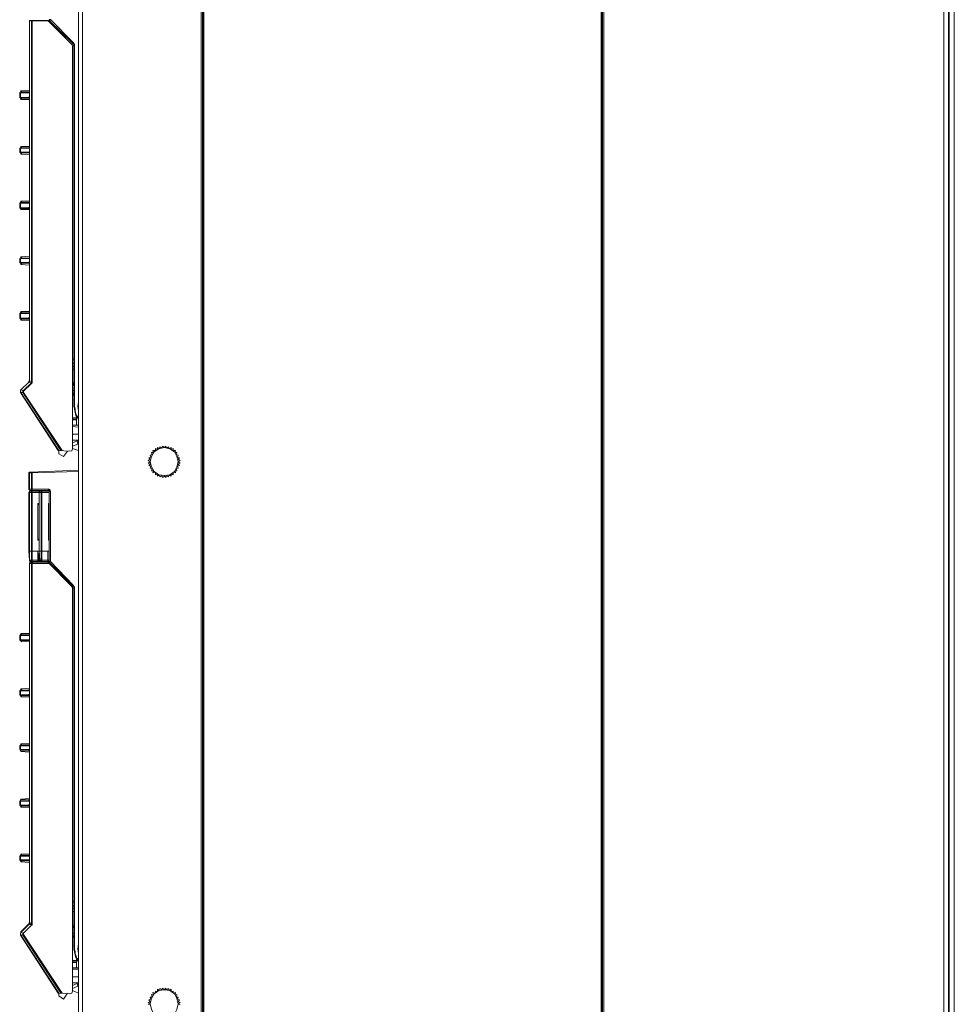
# Model space of a CAD drawing. Units: millimetres. Extents: x 0.38 to 6.48, y 2.23 to 7.3.
# Drawn here: x 1.58 to 2.77, y 3.94 to 5.2 of the extents above; entities that cross this region are included whole.
import ezdxf

# ---------------------------------------------------------------- set-up
doc = ezdxf.new("R2010")
doc.units = ezdxf.units.MM
doc.layers.add('Dahua', color=7, linetype='Continuous')

# ---------------------------------------------------------------- blocks, each defined once
blk = doc.blocks.new('IVSS7012')
at = {"lineweight": 0}
for points in [[(1.6543, 3.2044), (1.6543, 6.0678)], [(2.7593, 6.0119), (2.7593, 3.2603)], [(2.7651, 6.0119), (2.7651, 3.2603)], [(2.7659, 6.0119), (2.7659, 3.2603)], [(2.7726, 6.0119), (2.7726, 3.2603)], [(1.6593, 5.9353), (1.6593, 3.3369)], [(1.8109, 3.3819), (1.8109, 5.8903)], [(1.8126, 3.3819), (1.8126, 5.8903)], [(1.8134, 5.8903), (1.8134, 3.3819)], [(1.8143, 5.8903), (1.8143, 3.3819)], [(2.3218, 3.3819), (2.3218, 5.8903)], [(2.3226, 3.3819), (2.3226, 5.8903)], [(2.3234, 5.8903), (2.3234, 3.3819)], [(2.3251, 5.8903), (2.3251, 3.3819)], [(1.5934, 5.1994), (1.5918, 5.1994), (1.5918, 5.1986)], [(1.5918, 5.1986), (1.5926, 5.1986), (1.5926, 5.1994), (1.5934, 5.1994)], [(1.5918, 5.1986), (1.6184, 5.1986)], [(1.5934, 5.1994), (1.6168, 5.1994)], [(1.5951, 5.1986), (1.5959, 5.1994), (1.5951, 5.1994), (1.5943, 5.1986)], [(1.5943, 5.1986), (1.5943, 4.7386)], [(1.5951, 5.1986), (1.5951, 4.7386)], [(1.6151, 5.1994), (1.6459, 5.1686)], [(1.6184, 5.2003), (1.6168, 5.2003)], [(1.6184, 5.2003), (1.6176, 5.2003), (1.6168, 5.1994)], [(1.6168, 5.2002), (1.6168, 5.1994)], [(1.6168, 5.1994), (1.6468, 5.1703)], [(1.6476, 5.1711), (1.6184, 5.2003)], [(1.6276, 5.1869), (1.6293, 5.1869)], [(1.6293, 5.1861), (1.6309, 5.1861)], [(1.6468, 5.1669), (1.6459, 5.1686)], [(1.6468, 5.1703), (1.6476, 5.1711)], [(1.6484, 5.1661), (1.6468, 5.1702)], [(1.6468, 5.1669), (1.6468, 4.6528)], [(1.6493, 5.1661), (1.6493, 5.1686), (1.6476, 5.1711)], [(1.6484, 4.7069), (1.6484, 5.1661)], [(1.6493, 5.1661), (1.6484, 5.1661)], [(1.6493, 5.1661), (1.6493, 4.7069)], [(1.5801, 5.1077), (1.5793, 5.1069)], [(1.5793, 5.1011), (1.5793, 5.1069)], [(1.5909, 5.1069), (1.5793, 5.1069)], [(1.5818, 5.1094), (1.5801, 5.1078), (1.5809, 5.1094)], [(1.5918, 5.1078), (1.5801, 5.1078)], [(1.5801, 5.1069), (1.5801, 5.1078)], [(1.5801, 5.1011), (1.5801, 5.1069)], [(1.5809, 5.1094), (1.5918, 5.1094)], [(1.5918, 5.1078), (1.5909, 5.1069)], [(1.5909, 5.1069), (1.5918, 5.1069)], [(1.5918, 5.1078), (1.5918, 5.1086)], [(1.5918, 5.1078), (1.5918, 5.1086)], [(1.5793, 5.1011), (1.5909, 5.1011)], [(1.5793, 5.1011), (1.5801, 5.1002)], [(1.5801, 5.1011), (1.5801, 5.1003)], [(1.5809, 5.0986), (1.5801, 5.1003)], [(1.5818, 5.0986), (1.5801, 5.1003)], [(1.5801, 5.1003), (1.5918, 5.1003)], [(1.5918, 5.0986), (1.5809, 5.0986)], [(1.5918, 5.1019), (1.5918, 5.1011), (1.5909, 5.1011)], [(1.5918, 5.1003), (1.5918, 5.1011), (1.5918, 5.1003), (1.5909, 5.1011)], [(1.5918, 5.1003), (1.5918, 5.1011)], [(1.5918, 5.1003), (1.5918, 5.1011)], [(1.5801, 5.0369), (1.5793, 5.0361)], [(1.5793, 5.0311), (1.5793, 5.0361)], [(1.5909, 5.0361), (1.5793, 5.0361)], [(1.5793, 5.0311), (1.5909, 5.0311)], [(1.5793, 5.0311), (1.5801, 5.0302)], [(1.5818, 5.0386), (1.5801, 5.0369), (1.5809, 5.0386)], [(1.5918, 5.0369), (1.5801, 5.0369)], [(1.5801, 5.0361), (1.5801, 5.0369)], [(1.5801, 5.0311), (1.5801, 5.0361)], [(1.5801, 5.0311), (1.5801, 5.0303)], [(1.5809, 5.0286), (1.5801, 5.0303)], [(1.5818, 5.0286), (1.5801, 5.0303)], [(1.5801, 5.0303), (1.5918, 5.0303)], [(1.5809, 5.0386), (1.5918, 5.0386)], [(1.5918, 5.0278), (1.5809, 5.0286)], [(1.5909, 5.0361), (1.5918, 5.0361), (1.5918, 5.0369), (1.5909, 5.0369)], [(1.5909, 5.0311), (1.5918, 5.0311), (1.5918, 5.0303)], [(1.5918, 5.0303), (1.5909, 5.0303)], [(1.5918, 5.0369), (1.5918, 5.0378)], [(1.5918, 5.0369), (1.5918, 5.0378)], [(1.5918, 5.0369), (1.5918, 5.0378)], [(1.5918, 5.0369), (1.5918, 5.0361)], [(1.5918, 5.0303), (1.5918, 5.0311)], [(1.5918, 5.0303), (1.5918, 5.0311)], [(1.5918, 5.0294), (1.5918, 5.0303)], [(1.5801, 4.9669), (1.5793, 4.9661)], [(1.5793, 4.9603), (1.5793, 4.9661)], [(1.5909, 4.9661), (1.5793, 4.9661)], [(1.5818, 4.9686), (1.5801, 4.9669)], [(1.5809, 4.9686), (1.5801, 4.9669)], [(1.5918, 4.9669), (1.5801, 4.9669)], [(1.5801, 4.9661), (1.5801, 4.9669)], [(1.5801, 4.9603), (1.5801, 4.9661)], [(1.5809, 4.9686), (1.5918, 4.9686)], [(1.5918, 4.9661), (1.5909, 4.9661)], [(1.5918, 4.9661), (1.5909, 4.9661)], [(1.5918, 4.9669), (1.5918, 4.9678)], [(1.5918, 4.9669), (1.5918, 4.9678)], [(1.5918, 4.9669), (1.5918, 4.9661)], [(1.5918, 4.9669), (1.5918, 4.9661), (1.5918, 4.9669)], [(1.5793, 4.9603), (1.5909, 4.9603)], [(1.5793, 4.9602), (1.5801, 4.9594)], [(1.5801, 4.9603), (1.5801, 4.9594)], [(1.5809, 4.9578), (1.5801, 4.9594)], [(1.5818, 4.9578), (1.5801, 4.9594)], [(1.5801, 4.9594), (1.5918, 4.9594)], [(1.5918, 4.9578), (1.5809, 4.9578)], [(1.5909, 4.9602), (1.5909, 4.9611)], [(1.5909, 4.9602), (1.5909, 4.9611)], [(1.5918, 4.9611), (1.5918, 4.9603), (1.5909, 4.9603)], [(1.5918, 4.9594), (1.5918, 4.9603), (1.5918, 4.9594), (1.5909, 4.9603)], [(1.5918, 4.9594), (1.5918, 4.9603)], [(1.5918, 4.9594), (1.5918, 4.9603)], [(1.5801, 4.8961), (1.5793, 4.8952)], [(1.5793, 4.8903), (1.5793, 4.8953)], [(1.5909, 4.8953), (1.5793, 4.8953)], [(1.5793, 4.8903), (1.5909, 4.8903)], [(1.5793, 4.8902), (1.5801, 4.8894)], [(1.5818, 4.8978), (1.5801, 4.8961)], [(1.5809, 4.8978), (1.5801, 4.8961)], [(1.5918, 4.8961), (1.5801, 4.8961)], [(1.5801, 4.8953), (1.5801, 4.8961)], [(1.5801, 4.8903), (1.5801, 4.8953)], [(1.5801, 4.8903), (1.5801, 4.8894)], [(1.5818, 4.8878), (1.5801, 4.8894)], [(1.5809, 4.8878), (1.5801, 4.8894)], [(1.5801, 4.8894), (1.5918, 4.8894)], [(1.5809, 4.8978), (1.5918, 4.8986)], [(1.5909, 4.8953), (1.5918, 4.8953), (1.5918, 4.8961), (1.5918, 4.8969)], [(1.5909, 4.8952), (1.5909, 4.8961)], [(1.5909, 4.8961), (1.5918, 4.8961), (1.5918, 4.8953)], [(1.5909, 4.8902), (1.5909, 4.8911)], [(1.5918, 4.8894), (1.5918, 4.8903), (1.5909, 4.8903)], [(1.5918, 4.8894), (1.5918, 4.8903), (1.5918, 4.8894), (1.5909, 4.8894)], [(1.5909, 4.8902), (1.5909, 4.8894)], [(1.5918, 4.8961), (1.5918, 4.8969)], [(1.5918, 4.8961), (1.5918, 4.8969)], [(1.5918, 4.8903), (1.5918, 4.8911)], [(1.5918, 4.8894), (1.5918, 4.8903)], [(1.5918, 4.8894), (1.5918, 4.8903)], [(1.5918, 4.8869), (1.5809, 4.8878)], [(1.5801, 4.8261), (1.5793, 4.8252)], [(1.5818, 4.8278), (1.5801, 4.8261)], [(1.5809, 4.8278), (1.5801, 4.8261)], [(1.5918, 4.8261), (1.5801, 4.8261)], [(1.5801, 4.8253), (1.5801, 4.8261)], [(1.5809, 4.8278), (1.5918, 4.8278)], [(1.5918, 4.8253), (1.5918, 4.8261), (1.5909, 4.8253)], [(1.5918, 4.8261), (1.5918, 4.8269)], [(1.5918, 4.8261), (1.5918, 4.8269)], [(1.5918, 4.8261), (1.5918, 4.8269)], [(1.5793, 4.8194), (1.5793, 4.8253)], [(1.5909, 4.8253), (1.5793, 4.8253)], [(1.5793, 4.8194), (1.5909, 4.8194)], [(1.5793, 4.8194), (1.5801, 4.8186)], [(1.5801, 4.8194), (1.5801, 4.8253)], [(1.5801, 4.8194), (1.5801, 4.8186)], [(1.5809, 4.8169), (1.5801, 4.8186), (1.5818, 4.8169)], [(1.5801, 4.8186), (1.5918, 4.8186)], [(1.5918, 4.8169), (1.5809, 4.8169)], [(1.5918, 4.8253), (1.5909, 4.8253)], [(1.5918, 4.8203), (1.5918, 4.8194), (1.5909, 4.8194)], [(1.5909, 4.8194), (1.5909, 4.8202)], [(1.5909, 4.8194), (1.5909, 4.8202)], [(1.5909, 4.8194), (1.5918, 4.8186), (1.5918, 4.8194), (1.5918, 4.8186), (1.5918, 4.8194)], [(1.5918, 4.8186), (1.5918, 4.8194)], [(1.6484, 4.7669), (1.6468, 4.7669)], [(1.6484, 4.7619), (1.6468, 4.7619)], [(1.6484, 4.7578), (1.6468, 4.7578)], [(1.6468, 4.7544), (1.6484, 4.7544), (1.6468, 4.7544)], [(1.5809, 4.7278), (1.5909, 4.7378), (1.5809, 4.7278)], [(1.5918, 4.7402), (1.5918, 4.7394), (1.5918, 4.7402), (1.5909, 4.7377), (1.5918, 4.7377), (1.5909, 4.7386)], [(1.5909, 4.7378), (1.5909, 4.7386), (1.5909, 4.7394)], [(1.5909, 4.7377), (1.5909, 4.7386)], [(1.5918, 4.7403), (1.5918, 4.7411)], [(1.5918, 4.7386), (1.5918, 4.7394), (1.5918, 4.7403)], [(1.5918, 4.7394), (1.5918, 4.7402)], [(1.5943, 4.7386), (1.5918, 4.7394)], [(1.5918, 4.7377), (1.5918, 4.7386), (1.5918, 4.7394)], [(1.5943, 4.7369), (1.5918, 4.7378)], [(1.5951, 4.7386), (1.5943, 4.7386)], [(1.5943, 4.7386), (1.5943, 4.7369)], [(1.5951, 4.7386), (1.5951, 4.7369), (1.5943, 4.7361)], [(1.5801, 4.7278), (1.5809, 4.7278)], [(1.5801, 4.7261), (1.5801, 4.7244), (1.5801, 4.7261), (1.5809, 4.7277), (1.5809, 4.7269)], [(1.5801, 4.7261), (1.5801, 4.7269), (1.5809, 4.7269)], [(1.5801, 4.7244), (1.5809, 4.7244), (1.5809, 4.7252)], [(1.5809, 4.7278), (1.5843, 4.7269)], [(1.5843, 4.7269), (1.5834, 4.7261), (1.5834, 4.7244)], [(1.5843, 4.7269), (1.5843, 4.7261), (1.5843, 4.7244), (1.5834, 4.7244)], [(1.5943, 4.7369), (1.5843, 4.7269)], [(1.5943, 4.7361), (1.5843, 4.7261)], [(1.5943, 4.7361), (1.5943, 4.7369)], [(1.6484, 4.7369), (1.6468, 4.7369)], [(1.6484, 4.7361), (1.6468, 4.7361)], [(1.6484, 4.7353), (1.6468, 4.7353)], [(1.6484, 4.7344), (1.6468, 4.7344)], [(1.6468, 4.7336), (1.6484, 4.7336)], [(1.6484, 4.7269), (1.6468, 4.7269)], [(1.6284, 4.6503), (1.5801, 4.7244)], [(1.5801, 4.7244), (1.5834, 4.7244)], [(1.5809, 4.7244), (1.5801, 4.7244)], [(1.6293, 4.6503), (1.5809, 4.7244)], [(1.5834, 4.7244), (1.6318, 4.6503)], [(1.5843, 4.7244), (1.6334, 4.6503)], [(1.6484, 4.7236), (1.6468, 4.7236)], [(1.6484, 4.7228), (1.6468, 4.7228)], [(1.6468, 4.7211), (1.6484, 4.7211)], [(1.6484, 4.7069), (1.6509, 4.6952)], [(1.6484, 4.7069), (1.6493, 4.7069)], [(1.6493, 4.7069), (1.6501, 4.7036), (1.6501, 4.7011), (1.6509, 4.6978), (1.6518, 4.6953), (1.6509, 4.6953)], [(1.6543, 4.7119), (1.6534, 4.7069), (1.6543, 4.7011)], [(1.6518, 4.6919), (1.6468, 4.6919)], [(1.6518, 4.6903), (1.6468, 4.6903)], [(1.6518, 4.6894), (1.6468, 4.6894)], [(1.6509, 4.6952), (1.6518, 4.6936)], [(1.6518, 4.6952), (1.6526, 4.6944)], [(1.6526, 4.6944), (1.6518, 4.6936)], [(1.6518, 4.6936), (1.6518, 4.6828)], [(1.6518, 4.6936), (1.6543, 4.6903)], [(1.6526, 4.6944), (1.6543, 4.6919)], [(1.6543, 4.6828), (1.6468, 4.6828)], [(1.6543, 4.6803), (1.6468, 4.6811)], [(1.6543, 4.6711), (1.6468, 4.6711)], [(1.6543, 4.6636), (1.6468, 4.6636)], [(1.6526, 4.6628), (1.6468, 4.6603)], [(1.6526, 4.6627), (1.6543, 4.6636)], [(1.6534, 4.6586), (1.6526, 4.6628)], [(1.6434, 4.6494), (1.6284, 4.6503)], [(1.6293, 4.6503), (1.6293, 4.6461)], [(1.6434, 4.6494), (1.6459, 4.6502), (1.6468, 4.6527)], [(1.6534, 4.6586), (1.6468, 4.6561)], [(1.6468, 4.6528), (1.6543, 4.6503)], [(1.6534, 4.6586), (1.6543, 4.6594)], [(1.7818, 4.6361), (1.7801, 4.6427), (1.7768, 4.6486), (1.7709, 4.6527), (1.7643, 4.6544), (1.7568, 4.6527), (1.7509, 4.6486), (1.7476, 4.6427), (1.7459, 4.6361), (1.7476, 4.6294), (1.7509, 4.6236), (1.7568, 4.6194), (1.7643, 4.6186), (1.7709, 4.6194), (1.7768, 4.6236), (1.7801, 4.6294), (1.7818, 4.6361)], [(1.7493, 4.6503), (1.7501, 4.6478)], [(1.7526, 4.6503), (1.7493, 4.6503)], [(1.7526, 4.6528), (1.7526, 4.6503)], [(1.7551, 4.6519), (1.7526, 4.6528)], [(1.7551, 4.6544), (1.7551, 4.6519)], [(1.7576, 4.6528), (1.7551, 4.6544)], [(1.7584, 4.6553), (1.7576, 4.6528)], [(1.7609, 4.6536), (1.7584, 4.6553)], [(1.7618, 4.6561), (1.7609, 4.6536)], [(1.7618, 4.6561), (1.7643, 4.6544)], [(1.7659, 4.6561), (1.7643, 4.6544)], [(1.7659, 4.6561), (1.7668, 4.6536)], [(1.7693, 4.6553), (1.7668, 4.6536)], [(1.7693, 4.6553), (1.7701, 4.6528)], [(1.7726, 4.6544), (1.7701, 4.6528)], [(1.7726, 4.6519), (1.7726, 4.6544)], [(1.7751, 4.6528), (1.7726, 4.6519)], [(1.7751, 4.6503), (1.7751, 4.6528)], [(1.7784, 4.6503), (1.7751, 4.6503)], [(1.7776, 4.6478), (1.7784, 4.6503)], [(1.6293, 4.6461), (1.6351, 4.6427)], [(1.6351, 4.6428), (1.6401, 4.6494)], [(1.7434, 4.6378), (1.7459, 4.6394)], [(1.7434, 4.6344), (1.7459, 4.6361), (1.7434, 4.6378)], [(1.7443, 4.6411), (1.7468, 4.6419)], [(1.7443, 4.6411), (1.7459, 4.6394)], [(1.7484, 4.6453), (1.7459, 4.6444)], [(1.7459, 4.6444), (1.7468, 4.6419)], [(1.7476, 4.6478), (1.7484, 4.6453)], [(1.7501, 4.6478), (1.7476, 4.6478)], [(1.7801, 4.6478), (1.7776, 4.6478)], [(1.7793, 4.6453), (1.7801, 4.6478)], [(1.7818, 4.6444), (1.7793, 4.6453)], [(1.7809, 4.6419), (1.7818, 4.6444)], [(1.7834, 4.6411), (1.7809, 4.6419)], [(1.7818, 4.6394), (1.7834, 4.6411)], [(1.7843, 4.6378), (1.7818, 4.6394)], [(1.7843, 4.6378), (1.7818, 4.6361), (1.7843, 4.6344)], [(1.6543, 4.6253), (1.5926, 4.6228)], [(1.7434, 4.6344), (1.7459, 4.6328)], [(1.7459, 4.6328), (1.7443, 4.6311)], [(1.7443, 4.6311), (1.7468, 4.6303)], [(1.7468, 4.6303), (1.7459, 4.6278)], [(1.7459, 4.6278), (1.7484, 4.6269)], [(1.7484, 4.6269), (1.7476, 4.6244)], [(1.7793, 4.6269), (1.7818, 4.6278)], [(1.7801, 4.6244), (1.7793, 4.6269)], [(1.7809, 4.6303), (1.7834, 4.6311)], [(1.7818, 4.6278), (1.7809, 4.6303)], [(1.7843, 4.6344), (1.7818, 4.6328)], [(1.7834, 4.6311), (1.7818, 4.6328)], [(1.6543, 4.6236), (1.5951, 4.6219), (1.5943, 4.6219), (1.5918, 4.6219), (1.5909, 4.6219)], [(1.5926, 4.6227), (1.5918, 4.6227), (1.5909, 4.6219)], [(1.5909, 4.6011), (1.5909, 4.6219)], [(1.5918, 4.6219), (1.5918, 4.6228), (1.5926, 4.6228)], [(1.5918, 4.6011), (1.5918, 4.6219)], [(1.5951, 4.6219), (1.5951, 4.6228), (1.5943, 4.6228), (1.5943, 4.6219)], [(1.5943, 4.6219), (1.5943, 4.6011)], [(1.5951, 4.6219), (1.5951, 4.6011)], [(1.7476, 4.6244), (1.7501, 4.6244)], [(1.7501, 4.6244), (1.7493, 4.6219)], [(1.7493, 4.6219), (1.7526, 4.6228)], [(1.7526, 4.6228), (1.7526, 4.6194)], [(1.7526, 4.6194), (1.7551, 4.6203)], [(1.7551, 4.6203), (1.7551, 4.6178)], [(1.7551, 4.6178), (1.7576, 4.6194)], [(1.7584, 4.6169), (1.7576, 4.6194)], [(1.7584, 4.6169), (1.7609, 4.6186)], [(1.7618, 4.6161), (1.7609, 4.6186)], [(1.7618, 4.6161), (1.7643, 4.6178)], [(1.7659, 4.6161), (1.7643, 4.6178)], [(1.7659, 4.6161), (1.7668, 4.6186)], [(1.7668, 4.6186), (1.7693, 4.6169)], [(1.7693, 4.6169), (1.7701, 4.6194)], [(1.7701, 4.6194), (1.7726, 4.6178)], [(1.7726, 4.6178), (1.7726, 4.6203)], [(1.7726, 4.6203), (1.7751, 4.6194)], [(1.7751, 4.6194), (1.7751, 4.6228)], [(1.7751, 4.6228), (1.7784, 4.6219)], [(1.7784, 4.6219), (1.7776, 4.6244)], [(1.7776, 4.6244), (1.7801, 4.6244)], [(1.6159, 4.6011), (1.5951, 4.6011), (1.5943, 4.6011), (1.5918, 4.6011), (1.5909, 4.6011)], [(1.5909, 4.6011), (1.5926, 4.5994)], [(1.5926, 4.5994), (1.5918, 4.6003), (1.5918, 4.6011)], [(1.6159, 4.5994), (1.5926, 4.5994)], [(1.5943, 4.6011), (1.5943, 4.6003), (1.5951, 4.5994), (1.5951, 4.6011)], [(1.6159, 4.5994), (1.6159, 4.6011)], [(1.6159, 4.6011), (1.6168, 4.6011), (1.6168, 4.6003), (1.6176, 4.6003), (1.6176, 4.5994), (1.6184, 4.5986)], [(1.6168, 4.5986), (1.6168, 4.5994)], [(1.6176, 4.6002), (1.6176, 4.6011)], [(1.5926, 4.5986), (1.5909, 4.5969)], [(1.5909, 4.5219), (1.5909, 4.5969)], [(1.5918, 4.5969), (1.5909, 4.5969)], [(1.5918, 4.5969), (1.5918, 4.5986), (1.5926, 4.5986)], [(1.5918, 4.5219), (1.5918, 4.5969)], [(1.5943, 4.5969), (1.5918, 4.5969)], [(1.6043, 4.5986), (1.5926, 4.5986)], [(1.5951, 4.5969), (1.5951, 4.5986), (1.5943, 4.5986), (1.5943, 4.5969)], [(1.5943, 4.5969), (1.5943, 4.5219)], [(1.5951, 4.5969), (1.5943, 4.5969)], [(1.5951, 4.5969), (1.5951, 4.5219)], [(1.6043, 4.5969), (1.5951, 4.5969)], [(1.6043, 4.5828), (1.6043, 4.5986)], [(1.6051, 4.5986), (1.6043, 4.5977), (1.6043, 4.5969)], [(1.6043, 4.5969), (1.6043, 4.5978), (1.6051, 4.5986)], [(1.6043, 4.5969), (1.6043, 4.5978)], [(1.6043, 4.5219), (1.6043, 4.5969)], [(1.6068, 4.5969), (1.6043, 4.5969)], [(1.6168, 4.5986), (1.6051, 4.5986)], [(1.6076, 4.5969), (1.6076, 4.5986), (1.6068, 4.5978), (1.6068, 4.5969)], [(1.6068, 4.5969), (1.6068, 4.5219)], [(1.6076, 4.5969), (1.6068, 4.5969)], [(1.6076, 4.5969), (1.6076, 4.5219)], [(1.6168, 4.5969), (1.6076, 4.5969)], [(1.6168, 4.5986), (1.6168, 4.5994), (1.6159, 4.5994)], [(1.6168, 4.5828), (1.6168, 4.5986)], [(1.6168, 4.5986), (1.6184, 4.5986)], [(1.6184, 4.5986), (1.6184, 4.5086)], [(1.6026, 4.5828), (1.6026, 4.5361)], [(1.6043, 4.5811), (1.6026, 4.5828)], [(1.6026, 4.5828), (1.6043, 4.5828)], [(1.6043, 4.5361), (1.6043, 4.5828)], [(1.6159, 4.5828), (1.6159, 4.5361)], [(1.6168, 4.5811), (1.6159, 4.5828)], [(1.6159, 4.5828), (1.6168, 4.5828)], [(1.6168, 4.5361), (1.6168, 4.5828)], [(1.6026, 4.5361), (1.6043, 4.5378)], [(1.6159, 4.5361), (1.6168, 4.5378)], [(1.6026, 4.5361), (1.6043, 4.5361)], [(1.6043, 4.5219), (1.6043, 4.5361)], [(1.6159, 4.5361), (1.6168, 4.5361)], [(1.6168, 4.5219), (1.6168, 4.5361)], [(1.5909, 4.5219), (1.5918, 4.5103), (1.5918, 4.5219)], [(1.6043, 4.5219), (1.5909, 4.5219)], [(1.5943, 4.5219), (1.5943, 4.5103)], [(1.5951, 4.5219), (1.5951, 4.5103)], [(1.6026, 4.5219), (1.6026, 4.5103)], [(1.6043, 4.5219), (1.6034, 4.5103)], [(1.6043, 4.5103), (1.6043, 4.5219), (1.6051, 4.5103)], [(1.6168, 4.5219), (1.6043, 4.5219)], [(1.6068, 4.5219), (1.6068, 4.5103)], [(1.6076, 4.5219), (1.6076, 4.5103)], [(1.6151, 4.5219), (1.6151, 4.5103)], [(1.6151, 4.5219), (1.6159, 4.5219)], [(1.6168, 4.5086), (1.6168, 4.5219)], [(1.6168, 4.5219), (1.6168, 4.5103)], [(1.5918, 4.5111), (1.5918, 4.5103), (1.5918, 4.5094), (1.5926, 4.5094), (1.5926, 4.5086)], [(1.5918, 4.5103), (1.5943, 4.5103)], [(1.5918, 4.5102), (1.5918, 4.5094), (1.5926, 4.5086)], [(1.5918, 4.5061), (1.5926, 4.5069), (1.5926, 4.5078), (1.5934, 4.5078)], [(1.5934, 4.5077), (1.5918, 4.5069), (1.5918, 4.5061)], [(1.5918, 4.5061), (1.6184, 4.5061)], [(1.6184, 4.5086), (1.5926, 4.5086)], [(1.5934, 4.5078), (1.6168, 4.5078)], [(1.5951, 4.5061), (1.5959, 4.5078), (1.5951, 4.5069), (1.5943, 4.5069), (1.5943, 4.5061)], [(1.5943, 4.5061), (1.5943, 4.0461)], [(1.5951, 4.5103), (1.6026, 4.5103)], [(1.5951, 4.5061), (1.5951, 4.0461)], [(1.6026, 4.5103), (1.6026, 4.5086)], [(1.6034, 4.5103), (1.6026, 4.5103)], [(1.6026, 4.5086), (1.6034, 4.5094), (1.6034, 4.5102)], [(1.6026, 4.5086), (1.6026, 4.5094)], [(1.6043, 4.5103), (1.6034, 4.5103)], [(1.6043, 4.5103), (1.6051, 4.5103), (1.6051, 4.5094), (1.6059, 4.5086)], [(1.6043, 4.5102), (1.6059, 4.5086)], [(1.6051, 4.5103), (1.6068, 4.5103)], [(1.6059, 4.5086), (1.6151, 4.5086)], [(1.6076, 4.5103), (1.6151, 4.5103)], [(1.6151, 4.5103), (1.6151, 4.5086)], [(1.6168, 4.5103), (1.6151, 4.5103)], [(1.6151, 4.5086), (1.6168, 4.5102)], [(1.6151, 4.5086), (1.6151, 4.5094)], [(1.6151, 4.5078), (1.6459, 4.4769)], [(1.6168, 4.5086), (1.6168, 4.5077)], [(1.6184, 4.5086), (1.6176, 4.5078), (1.6168, 4.5078)], [(1.6168, 4.5078), (1.6468, 4.4778)], [(1.6476, 4.4786), (1.6184, 4.5086)], [(1.6276, 4.4953), (1.6293, 4.4953)], [(1.6293, 4.4936), (1.6309, 4.4936)], [(1.6468, 4.4744), (1.6459, 4.4769)], [(1.6468, 4.4778), (1.6476, 4.4786)], [(1.6484, 4.4736), (1.6468, 4.4777)], [(1.6468, 4.4744), (1.6468, 3.9603)], [(1.6493, 4.4736), (1.6493, 4.4761), (1.6476, 4.4786)], [(1.6484, 4.0144), (1.6484, 4.4736)], [(1.6493, 4.4736), (1.6484, 4.4736)], [(1.6493, 4.4736), (1.6493, 4.0144)], [(1.5801, 4.4152), (1.5793, 4.4144)], [(1.5793, 4.4086), (1.5793, 4.4144)], [(1.5909, 4.4144), (1.5793, 4.4144)], [(1.5818, 4.4169), (1.5801, 4.4153)], [(1.5809, 4.4169), (1.5801, 4.4153)], [(1.5918, 4.4153), (1.5801, 4.4153)], [(1.5801, 4.4144), (1.5801, 4.4153)], [(1.5801, 4.4086), (1.5801, 4.4144)], [(1.5809, 4.4169), (1.5918, 4.4169)], [(1.5918, 4.4153), (1.5909, 4.4144), (1.5918, 4.4144)], [(1.5918, 4.4153), (1.5918, 4.4161)], [(1.5918, 4.4153), (1.5918, 4.4161)], [(1.5793, 4.4086), (1.5909, 4.4086)], [(1.5793, 4.4086), (1.5801, 4.4077)], [(1.5801, 4.4086), (1.5801, 4.4078)], [(1.5818, 4.4061), (1.5801, 4.4078)], [(1.5809, 4.4069), (1.5801, 4.4078)], [(1.5801, 4.4078), (1.5918, 4.4078)], [(1.5918, 4.4061), (1.5809, 4.4069)], [(1.5918, 4.4086), (1.5918, 4.4094)], [(1.5918, 4.4086), (1.5918, 4.4094)], [(1.5918, 4.4078), (1.5918, 4.4086)], [(1.5918, 4.4078), (1.5918, 4.4086)], [(1.5801, 4.3444), (1.5793, 4.3436)], [(1.5793, 4.3386), (1.5793, 4.3436)], [(1.5909, 4.3436), (1.5793, 4.3436)], [(1.5793, 4.3386), (1.5909, 4.3386)], [(1.5793, 4.3386), (1.5801, 4.3377)], [(1.5818, 4.3461), (1.5801, 4.3444)], [(1.5809, 4.3461), (1.5801, 4.3444)], [(1.5918, 4.3444), (1.5801, 4.3444)], [(1.5801, 4.3436), (1.5801, 4.3444)], [(1.5801, 4.3386), (1.5801, 4.3436)], [(1.5801, 4.3386), (1.5801, 4.3378)], [(1.5809, 4.3361), (1.5801, 4.3378), (1.5818, 4.3361)], [(1.5801, 4.3378), (1.5918, 4.3378)], [(1.5809, 4.3461), (1.5918, 4.3469)], [(1.5918, 4.3361), (1.5809, 4.3361)], [(1.5909, 4.3444), (1.5909, 4.3436)], [(1.5918, 4.3444), (1.5909, 4.3444)], [(1.5918, 4.3444), (1.5909, 4.3436)], [(1.5909, 4.3377), (1.5909, 4.3386), (1.5909, 4.3394)], [(1.5909, 4.3386), (1.5918, 4.3386), (1.5918, 4.3394)], [(1.5918, 4.3378), (1.5918, 4.3386), (1.5918, 4.3378), (1.5909, 4.3378)], [(1.5918, 4.3444), (1.5918, 4.3453)], [(1.5918, 4.3453), (1.5918, 4.3444)], [(1.5918, 4.3444), (1.5918, 4.3453)], [(1.5918, 4.3378), (1.5918, 4.3386)], [(1.5918, 4.3378), (1.5918, 4.3386)], [(1.5801, 4.2744), (1.5793, 4.2736)], [(1.5793, 4.2686), (1.5793, 4.2736)], [(1.5909, 4.2736), (1.5793, 4.2736)], [(1.5818, 4.2761), (1.5801, 4.2744)], [(1.5809, 4.2761), (1.5801, 4.2744)], [(1.5918, 4.2744), (1.5801, 4.2744)], [(1.5801, 4.2736), (1.5801, 4.2744)], [(1.5801, 4.2686), (1.5801, 4.2736)], [(1.5809, 4.2761), (1.5918, 4.2761)], [(1.5918, 4.2744), (1.5909, 4.2736)], [(1.5918, 4.2736), (1.5909, 4.2736)], [(1.5918, 4.2744), (1.5918, 4.2753)], [(1.5918, 4.2744), (1.5918, 4.2753)], [(1.5918, 4.2744), (1.5918, 4.2753)], [(1.5918, 4.2744), (1.5918, 4.2736)], [(1.5793, 4.2686), (1.5909, 4.2686)], [(1.5793, 4.2686), (1.5801, 4.2669)], [(1.5801, 4.2686), (1.5801, 4.2669)], [(1.5809, 4.2661), (1.5801, 4.2669), (1.5818, 4.2661)], [(1.5801, 4.2669), (1.5918, 4.2669)], [(1.5918, 4.2653), (1.5809, 4.2661)], [(1.5918, 4.2686), (1.5918, 4.2678), (1.5909, 4.2686)], [(1.5918, 4.2669), (1.5909, 4.2678)], [(1.5918, 4.2669), (1.5918, 4.2678)], [(1.5918, 4.2669), (1.5918, 4.2678)], [(1.5801, 4.2044), (1.5793, 4.2027)], [(1.5793, 4.1978), (1.5793, 4.2028)], [(1.5909, 4.2028), (1.5793, 4.2028)], [(1.5793, 4.1978), (1.5909, 4.1978)], [(1.5793, 4.1977), (1.5801, 4.1969)], [(1.5818, 4.2053), (1.5801, 4.2044)], [(1.5809, 4.2053), (1.5801, 4.2044)], [(1.5918, 4.2044), (1.5801, 4.2044)], [(1.5801, 4.2028), (1.5801, 4.2044)], [(1.5801, 4.1978), (1.5801, 4.2028)], [(1.5801, 4.1978), (1.5801, 4.1969)], [(1.5809, 4.2053), (1.5918, 4.2061)], [(1.5918, 4.2036), (1.5918, 4.2044), (1.5909, 4.2036)], [(1.5909, 4.2036), (1.5909, 4.2027)], [(1.5918, 4.2036), (1.5909, 4.2028)], [(1.5918, 4.1986), (1.5918, 4.1978), (1.5909, 4.1978)], [(1.5918, 4.1969), (1.5918, 4.1978), (1.5918, 4.1969), (1.5909, 4.1978)], [(1.5918, 4.2044), (1.5918, 4.2053)], [(1.5918, 4.2044), (1.5918, 4.2053)], [(1.5918, 4.2036), (1.5918, 4.2044)], [(1.5918, 4.1969), (1.5918, 4.1978)], [(1.5918, 4.1969), (1.5918, 4.1978)], [(1.5809, 4.1953), (1.5801, 4.1969), (1.5818, 4.1953)], [(1.5801, 4.1969), (1.5918, 4.1969)], [(1.5918, 4.1953), (1.5809, 4.1953)], [(1.5818, 4.1353), (1.5801, 4.1336)], [(1.5809, 4.1353), (1.5801, 4.1336)], [(1.5809, 4.1353), (1.5918, 4.1353)], [(1.5801, 4.1336), (1.5793, 4.1327)], [(1.5793, 4.1278), (1.5793, 4.1328)], [(1.5909, 4.1328), (1.5793, 4.1328)], [(1.5793, 4.1278), (1.5909, 4.1278)], [(1.5793, 4.1277), (1.5801, 4.1269)], [(1.5918, 4.1336), (1.5801, 4.1336)], [(1.5801, 4.1328), (1.5801, 4.1336)], [(1.5801, 4.1278), (1.5801, 4.1328)], [(1.5801, 4.1278), (1.5801, 4.1269)], [(1.5809, 4.1253), (1.5801, 4.1269), (1.5818, 4.1253)], [(1.5801, 4.1269), (1.5918, 4.1269)], [(1.5918, 4.1244), (1.5809, 4.1253)], [(1.5918, 4.1328), (1.5918, 4.1336), (1.5909, 4.1336)], [(1.5918, 4.1328), (1.5909, 4.1328)], [(1.5909, 4.1278), (1.5918, 4.1278), (1.5918, 4.1269), (1.5918, 4.1278)], [(1.5909, 4.1269), (1.5918, 4.1269), (1.5918, 4.1278)], [(1.5909, 4.1277), (1.5909, 4.1269)], [(1.5909, 4.1269), (1.5909, 4.1277)], [(1.5918, 4.1336), (1.5918, 4.1344)], [(1.5918, 4.1336), (1.5918, 4.1344)], [(1.5918, 4.1336), (1.5918, 4.1344)], [(1.5918, 4.1261), (1.5918, 4.1269)], [(1.5918, 4.1269), (1.5918, 4.1261)], [(1.6484, 4.0744), (1.6468, 4.0744)], [(1.6484, 4.0694), (1.6468, 4.0694)], [(1.6484, 4.0661), (1.6468, 4.0661)], [(1.6468, 4.0619), (1.6484, 4.0619), (1.6468, 4.0619)], [(1.5909, 4.0461), (1.5909, 4.0452), (1.5918, 4.0461), (1.5909, 4.0461), (1.5918, 4.0477), (1.5918, 4.0486)], [(1.5918, 4.0478), (1.5918, 4.0486)], [(1.5918, 4.0478), (1.5918, 4.0486)], [(1.5943, 4.0461), (1.5918, 4.0478)], [(1.5918, 4.0469), (1.5918, 4.0461), (1.5918, 4.0469), (1.5918, 4.0477)], [(1.5918, 4.0461), (1.5918, 4.0469)], [(1.5801, 4.0336), (1.5801, 4.0319), (1.5801, 4.0336), (1.5809, 4.0361), (1.5809, 4.0352), (1.5809, 4.0361), (1.5801, 4.0319), (1.5801, 4.0336), (1.5809, 4.0361), (1.5809, 4.0352)], [(1.5801, 4.0353), (1.5809, 4.0353), (1.5809, 4.0361)], [(1.5801, 4.0336), (1.5801, 4.0344), (1.5809, 4.0353)], [(1.5809, 4.0361), (1.5909, 4.0461)], [(1.5809, 4.0353), (1.5909, 4.0453)], [(1.5809, 4.0352), (1.5809, 4.0361)], [(1.5809, 4.0353), (1.5843, 4.0344)], [(1.5843, 4.0353), (1.5843, 4.0344), (1.5834, 4.0344), (1.5834, 4.0319), (1.5843, 4.0328)], [(1.5943, 4.0444), (1.5843, 4.0344), (1.5943, 4.0444)], [(1.5843, 4.0344), (1.5843, 4.0328)], [(1.5909, 4.0453), (1.5909, 4.0461)], [(1.5943, 4.0444), (1.5918, 4.0461)], [(1.5951, 4.0461), (1.5943, 4.0461)], [(1.5943, 4.0461), (1.5943, 4.0444), (1.5943, 4.0453)], [(1.5951, 4.0461), (1.5951, 4.0444), (1.5943, 4.0444)], [(1.6484, 4.0444), (1.6468, 4.0444)], [(1.6484, 4.0444), (1.6468, 4.0444)], [(1.6484, 4.0428), (1.6468, 4.0428)], [(1.6484, 4.0419), (1.6468, 4.0419)], [(1.6468, 4.0411), (1.6484, 4.0411)], [(1.6484, 4.0344), (1.6468, 4.0344)], [(1.5809, 4.0319), (1.5801, 4.0319), (1.5801, 4.0328), (1.5801, 4.0319)], [(1.5801, 4.0319), (1.5809, 4.0319), (1.5809, 4.0327)], [(1.6284, 3.9578), (1.5801, 4.0319)], [(1.5801, 4.0319), (1.5834, 4.0319)], [(1.6293, 3.9578), (1.5809, 4.0319)], [(1.5834, 4.0319), (1.6318, 3.9578)], [(1.5843, 4.0328), (1.6334, 3.9578)], [(1.6484, 4.0311), (1.6468, 4.0311)], [(1.6484, 4.0303), (1.6468, 4.0303)], [(1.6468, 4.0294), (1.6484, 4.0294)], [(1.6484, 4.0144), (1.6509, 4.0027)], [(1.6484, 4.0144), (1.6493, 4.0144)], [(1.6493, 4.0144), (1.6501, 4.0111), (1.6501, 4.0086), (1.6518, 4.0036), (1.6509, 4.0028)], [(1.6543, 4.0202), (1.6534, 4.0144), (1.6543, 4.0086)], [(1.6518, 3.9994), (1.6468, 3.9994)], [(1.6518, 3.9978), (1.6468, 3.9978)], [(1.6518, 3.9969), (1.6468, 3.9969)], [(1.6509, 4.0027), (1.6518, 4.0011)], [(1.6518, 4.0036), (1.6526, 4.0019)], [(1.6526, 4.0019), (1.6518, 4.0011)], [(1.6518, 4.0011), (1.6518, 3.9903)], [(1.6518, 4.0011), (1.6543, 3.9978)], [(1.6526, 4.0019), (1.6543, 3.9994)], [(1.6543, 3.9903), (1.6468, 3.9903)], [(1.6543, 3.9886), (1.6468, 3.9886)], [(1.6543, 3.9786), (1.6468, 3.9786)], [(1.6543, 3.9711), (1.6468, 3.9711)], [(1.6434, 3.9569), (1.6459, 3.9577), (1.6468, 3.9602)], [(1.6526, 3.9703), (1.6468, 3.9678)], [(1.6534, 3.9669), (1.6468, 3.9636)], [(1.6468, 3.9611), (1.6543, 3.9578)], [(1.6526, 3.9702), (1.6543, 3.9711)], [(1.6534, 3.9669), (1.6526, 3.9703)], [(1.6534, 3.9669), (1.6543, 3.9669)], [(1.7818, 3.9444), (1.7801, 3.9511), (1.7768, 3.9569), (1.7709, 3.9611), (1.7643, 3.9619), (1.7568, 3.9611), (1.7509, 3.9569), (1.7476, 3.9511), (1.7459, 3.9444), (1.7476, 3.9369), (1.7509, 3.9311), (1.7568, 3.9277), (1.7643, 3.9261), (1.7709, 3.9277), (1.7768, 3.9311), (1.7801, 3.9369), (1.7818, 3.9444)], [(1.7493, 3.9586), (1.7501, 3.9553)], [(1.7526, 3.9578), (1.7493, 3.9586)], [(1.7526, 3.9603), (1.7526, 3.9578)], [(1.7551, 3.9594), (1.7526, 3.9603)], [(1.7551, 3.9628), (1.7551, 3.9594)], [(1.7576, 3.9611), (1.7551, 3.9628)], [(1.7584, 3.9636), (1.7576, 3.9611)], [(1.7609, 3.9619), (1.7584, 3.9636)], [(1.7618, 3.9644), (1.7609, 3.9619)], [(1.7618, 3.9644), (1.7643, 3.9619)], [(1.7659, 3.9644), (1.7643, 3.9619)], [(1.7659, 3.9644), (1.7668, 3.9619)], [(1.7693, 3.9636), (1.7668, 3.9619)], [(1.7693, 3.9636), (1.7701, 3.9611)], [(1.7726, 3.9628), (1.7701, 3.9611)], [(1.7726, 3.9594), (1.7726, 3.9628)], [(1.7751, 3.9603), (1.7726, 3.9594)], [(1.7751, 3.9578), (1.7751, 3.9603)], [(1.7784, 3.9586), (1.7751, 3.9578)], [(1.7776, 3.9553), (1.7784, 3.9586)], [(1.6434, 3.9569), (1.6284, 3.9578)], [(1.6293, 3.9578), (1.6293, 3.9544)], [(1.6293, 3.9544), (1.6351, 3.9502)], [(1.6351, 3.9503), (1.6401, 3.9578)], [(1.7434, 3.9461), (1.7459, 3.9469)], [(1.7434, 3.9461), (1.7459, 3.9444)], [(1.7443, 3.9494), (1.7468, 3.9503)], [(1.7443, 3.9494), (1.7459, 3.9469)], [(1.7459, 3.9528), (1.7468, 3.9503)], [(1.7484, 3.9528), (1.7459, 3.9528)], [(1.7476, 3.9561), (1.7484, 3.9528)], [(1.7501, 3.9553), (1.7476, 3.9561)], [(1.7801, 3.9561), (1.7776, 3.9553)], [(1.7793, 3.9528), (1.7801, 3.9561)], [(1.7818, 3.9528), (1.7793, 3.9528)], [(1.7834, 3.9494), (1.7809, 3.9503), (1.7818, 3.9528)], [(1.7818, 3.9469), (1.7834, 3.9494)], [(1.7843, 3.9461), (1.7818, 3.9469)], [(1.7843, 3.9461), (1.7818, 3.9444)], [(1.7434, 3.9428), (1.7459, 3.9444)], [(1.7843, 3.9428), (1.7818, 3.9444)]]:
    blk.add_lwpolyline(points, dxfattribs=at)
for points in [[(1.5918, 4.7403), (1.5918, 5.1986)], [(1.5909, 5.1069), (1.5909, 5.1077)], [(1.5909, 5.1011), (1.5909, 5.1019)], [(1.5909, 5.0361), (1.5909, 5.0369)], [(1.5909, 5.0311), (1.5909, 5.0302)], [(1.5918, 5.0303), (1.5918, 5.0311)], [(1.5909, 4.9661), (1.5909, 4.9669)], [(1.5918, 4.9661), (1.5918, 4.9669)], [(1.5909, 4.8952), (1.5909, 4.8961)], [(1.5918, 4.8961), (1.5918, 4.8969)], [(1.5909, 4.8252), (1.5909, 4.8261)], [(1.5918, 4.8252), (1.5918, 4.8261)], [(1.5809, 4.7277), (1.5809, 4.7286)], [(1.5918, 4.0478), (1.5918, 4.5061)], [(1.5943, 4.5103), (1.5943, 4.5094), (1.5951, 4.5086), (1.5951, 4.5103)], [(1.6068, 4.5103), (1.6068, 4.5094), (1.6076, 4.5094), (1.6076, 4.5086), (1.6076, 4.5103)], [(1.6168, 4.5103), (1.6168, 4.5111)], [(1.5909, 4.4144), (1.5909, 4.4152)], [(1.5909, 4.4086), (1.5909, 4.4094)], [(1.5918, 4.4086), (1.5918, 4.4078), (1.5909, 4.4086)], [(1.5909, 4.3444), (1.5909, 4.3452)], [(1.5918, 4.3444), (1.5918, 4.3452)], [(1.5909, 4.2736), (1.5909, 4.2744)], [(1.5918, 4.2736), (1.5918, 4.2744)], [(1.5909, 4.2686), (1.5909, 4.2677)], [(1.5918, 4.2678), (1.5918, 4.2686)], [(1.5909, 4.2036), (1.5909, 4.2044)], [(1.5909, 4.1977), (1.5909, 4.1986)], [(1.5918, 4.2036), (1.5918, 4.2044)], [(1.5909, 4.1327), (1.5909, 4.1336)], [(1.5918, 4.1327), (1.5918, 4.1336)]]:
    blk.add_lwpolyline(points, close=True, dxfattribs=at)

msp = doc.modelspace()

# ---------------------------------------------------------------- block references
at = {"layer": 'Dahua'}
msp.add_blockref('IVSS7012', (0, 0), dxfattribs=at)

doc.saveas('drawing.dxf')
